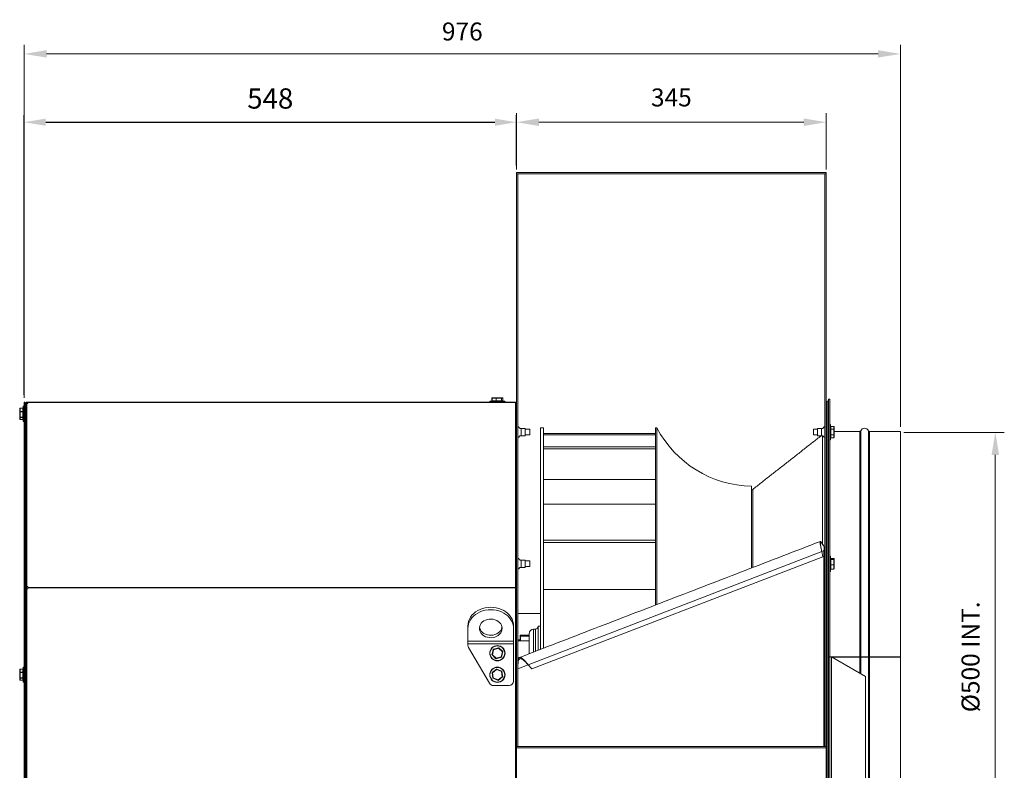
# Model space of a CAD drawing. Units: millimetres. Extents: x -911 to 1995, y 778 to 2259.
# Drawn here: x 898 to 1995, y 1422 to 2259 of the extents above; entities that cross this region are included whole.
import ezdxf

# ---------------------------------------------------------------- set-up
doc = ezdxf.new("R2010")
doc.units = ezdxf.units.MM
doc.header["$PDSIZE"] = -1
doc.dimstyles.new('DIN', dxfattribs={"dimtxt": 2.5, "dimasz": 2.5, "dimexe": 1.25, "dimexo": 0.625, "dimtad": 1, "dimtih": 1, "dimdec": 4, "dimdsep": 46, "dimlunit": 6, "dimtxsty": 'Standard', "dimcen": 2.5, "dimadec": 0, "dimazin": 0, "dimtfac": 1, "dimtdec": 4, "dimtmove": 0, "dimatfit": 3, "dimfxl": 0, "dimtvp": 1, "dimtolj": 1, "dimtzin": 0, "dimarcsym": 0})
doc.dimstyles.new('ISO-25', dxfattribs={"dimtxt": 2.5, "dimasz": 2.5, "dimexe": 1.25, "dimexo": 0.625, "dimtad": 1, "dimtxsty": 'Standard', "dimcen": 2.5, "dimadec": 0, "dimazin": 0, "dimtfac": 1, "dimtmove": 0, "dimatfit": 3, "dimfxl": 0, "dimarcsym": 0})

# ---------------------------------------------------------------- blocks, each defined once
blk = doc.blocks.new('*D17')
at = {"color": 7, "linetype": 'ByBlock', "lineweight": 0}
for p, q in [((1883.1, 1798.9), (1994.9, 1798.9)), ((1984.9, 1323.9), (1984.9, 1773.9)), ((1883.1, 1298.9), (1994.9, 1298.9))]:
    blk.add_line(p, q, dxfattribs=at)
at = {"color": 7, "linetype": 'ByBlock'}
for points in [[(1984.9, 1798.9), (1989.1, 1773.9), (1980.7, 1773.9)], [(1984.9, 1298.9), (1989.1, 1323.9), (1980.7, 1323.9)]]:
    blk.add_solid(points, dxfattribs=at)
at = {"layer": 'DEFPOINTS', "color": 7, "linetype": 'ByBlock'}
for p in [(1878.1, 1798.9), (1878.1, 1298.9)]:
    blk.add_point(p, dxfattribs=at)
at = {"color": 7, "linetype": 'ByBlock', "insert": (1959.9, 1548.9), "char_height": 20, "attachment_point": 5, "rotation": 90}
blk.add_mtext('Ø500 INT.', dxfattribs=at)
blk = doc.blocks.new('*D18')
at = {"color": 7, "linetype": 'ByBlock', "lineweight": 0}
for p, q in [((1451.6, 2091.9), (1451.6, 2154.6)), ((1796.6, 2091.9), (1796.6, 2154.6)), ((1476.6, 2144.6), (1771.6, 2144.6))]:
    blk.add_line(p, q, dxfattribs=at)
at = {"color": 7, "linetype": 'ByBlock'}
for points in [[(1451.6, 2144.6), (1476.6, 2140.4), (1476.6, 2148.8)], [(1796.6, 2144.6), (1771.6, 2140.4), (1771.6, 2148.8)]]:
    blk.add_solid(points, dxfattribs=at)
at = {"layer": 'DEFPOINTS', "color": 7, "linetype": 'ByBlock'}
for p in [(1451.6, 2086.9), (1796.6, 2086.9)]:
    blk.add_point(p, dxfattribs=at)
at = {"color": 7, "linetype": 'ByBlock', "insert": (1624.1, 2169.6), "char_height": 20, "attachment_point": 5}
blk.add_mtext('345', dxfattribs=at)
blk = doc.blocks.new('*D19')
at = {"color": 7, "lineweight": 0}
for p, q in [((903.3, 1837.6), (903.3, 2230.7)), ((1879.3, 1805.1), (1879.3, 2230.7)), ((1854.3, 2220.7), (928.3, 2220.7))]:
    blk.add_line(p, q, dxfattribs=at)
at = {"color": 7}
for points in [[(928.3, 2224.9), (928.3, 2216.6), (903.3, 2220.7)], [(1854.3, 2224.9), (1854.3, 2216.6), (1879.3, 2220.7)]]:
    blk.add_solid(points, dxfattribs=at)
at = {"layer": 'DEFPOINTS', "color": 0}
for p in [(903.3, 2220.7), (903.3, 1832.6), (1879.3, 1800.1)]:
    blk.add_point(p, dxfattribs=at)
at = {"color": 7, "insert": (1391.3, 2245.7), "char_height": 20, "attachment_point": 5}
blk.add_mtext('\\A1;976', dxfattribs=at)
blk = doc.blocks.new('*D30')
at = {"color": 0, "lineweight": -2}
for p, q in [((903.3, 1840.7), (903.3, 2152.6)), ((1451.6, 2096.4), (1451.6, 2152.6)), ((927.3, 2144.6), (1427.6, 2144.6))]:
    blk.add_line(p, q, dxfattribs=at)
at = {"color": 0}
for points in [[(927.3, 2148.6), (927.3, 2140.6), (903.3, 2144.6)], [(1427.6, 2148.6), (1427.6, 2140.6), (1451.6, 2144.6)]]:
    blk.add_solid(points, dxfattribs=at)
at = {"layer": 'DEFPOINTS', "color": 0}
for p in [(1451.6, 2144.6), (1451.6, 2088.4), (903.3, 1832.7)]:
    blk.add_point(p, dxfattribs=at)
at = {"color": 0, "insert": (1177.4, 2168.1), "char_height": 22.58, "attachment_point": 5}
blk.add_mtext('548', dxfattribs=at)

msp = doc.modelspace()

# ---------------------------------------------------------------- linework, layer by layer
at = {"color": 7, "linetype": 'Continuous', "lineweight": 15}
for p, q in [((1451.57, 2088.42), (1796.57, 2088.42)), ((1451.57, 2086.92), (1451.57, 2088.42)), ((1451.57, 1448.92), (1451.57, 2086.92)), ((1451.57, 2086.92), (1453.07, 2086.92)), ((1451.57, 2086.92), (1796.57, 2086.92)), ((1453.07, 1448.92), (1453.07, 2086.92)), ((1795.07, 1448.92), (1795.07, 2086.92)), ((1795.07, 2086.92), (1796.57, 2086.92)), ((1796.57, 2086.92), (1796.57, 2088.42)), ((1796.57, 1448.92), (1796.57, 2086.92)), ((904.17, 1832.73), (903.27, 1832.73)), ((903.27, 1832.73), (903.27, 1626.09)), ((904.17, 1832.73), (904.17, 1626.09)), ((905.37, 1831.82), (906.27, 1831.82)), ((905.37, 1831.82), (905.37, 1830.81)), ((906.27, 1831.82), (906.27, 1830.93)), ((906.28, 1832.73), (906.28, 1831.83)), ((907.82, 1832.73), (906.28, 1832.73)), ((907.73, 1831.83), (906.28, 1831.83)), ((907.82, 1832.73), (1450.37, 1832.73)), ((907.82, 1832.28), (1450.37, 1832.28)), ((1438.87, 1833.38), (1421.87, 1833.38)), ((1422.12, 1833.63), (1438.62, 1833.63)), ((1424.41, 1837.13), (1424.34, 1837.13)), ((1424.34, 1834.13), (1424.41, 1834.13)), ((1428.95, 1837.13), (1424.41, 1837.13)), ((1424.41, 1837.13), (1424.41, 1834.13)), ((1424.41, 1834.13), (1428.95, 1834.13)), ((1424.87, 1837.63), (1429.15, 1837.63)), ((1428.95, 1834.13), (1428.95, 1837.13)), ((1429.14, 1837.13), (1428.95, 1837.13)), ((1428.95, 1834.13), (1429.14, 1834.13)), ((1429.14, 1837.13), (1429.14, 1834.13)), ((1434.97, 1837.13), (1429.14, 1837.13)), ((1429.14, 1834.13), (1434.97, 1834.13)), ((1429.15, 1837.63), (1434.65, 1837.63)), ((1434.65, 1837.63), (1435.86, 1837.63)), ((1434.97, 1834.13), (1434.97, 1837.13)), ((1435.1, 1837.13), (1434.97, 1837.13)), ((1434.97, 1834.13), (1435.1, 1834.13)), ((1435.1, 1837.13), (1435.1, 1834.13)), ((1436.39, 1837.13), (1435.1, 1837.13)), ((1435.1, 1834.13), (1436.39, 1834.13)), ((1436.39, 1834.13), (1436.39, 1837.13)), ((1436.39, 1837.13), (1436.39, 1837.13)), ((1436.39, 1834.13), (1436.39, 1834.13)), ((1450.37, 1832.73), (1450.37, 1832.28)), ((1450.37, 1832.28), (1450.37, 1626.3)), ((1797.77, 1833.92), (1797.77, 1263.92)), ((1799.27, 1836.12), (1799.27, 1548.92)), ((1800.47, 1836.12), (1800.47, 1548.92)), ((898.37, 1821.87), (898.37, 1825.45)), ((898.37, 1816.15), (898.37, 1821.87)), ((898.87, 1825.95), (898.87, 1825.99)), ((898.87, 1825.95), (898.87, 1822.15)), ((901.87, 1825.95), (898.87, 1825.95)), ((898.87, 1822.15), (898.87, 1821.97)), ((898.87, 1822.15), (901.87, 1822.15)), ((898.87, 1821.97), (898.87, 1815.91)), ((901.87, 1821.97), (898.87, 1821.97)), ((901.87, 1825.95), (901.87, 1825.99)), ((901.87, 1822.15), (901.87, 1825.95)), ((901.87, 1821.97), (901.87, 1822.15)), ((901.87, 1815.91), (901.87, 1821.97)), ((902.37, 1811.48), (902.37, 1827.98)), ((902.62, 1828.23), (902.62, 1811.23)), ((904.17, 1826.73), (905.37, 1826.73)), ((905.65, 1830.81), (905.37, 1830.81)), ((905.37, 1830.81), (905.37, 1830.49)), ((905.37, 1830.49), (905.37, 1627.19)), ((905.37, 1830.31), (905.37, 1830.28)), ((906.27, 1830.31), (906.27, 1830.28)), ((906.28, 1830.94), (906.28, 1627.64)), ((1450.37, 1805.7), (1450.37, 1826.27)), ((898.37, 1814.02), (898.37, 1816.15)), ((898.87, 1815.91), (901.87, 1815.91)), ((898.87, 1815.91), (898.87, 1815.75)), ((901.87, 1815.75), (898.87, 1815.75)), ((898.87, 1815.75), (898.87, 1813.49)), ((898.87, 1813.49), (901.87, 1813.49)), ((898.87, 1813.49), (898.87, 1813.48)), ((901.87, 1815.75), (901.87, 1815.91)), ((901.87, 1813.49), (901.87, 1815.75)), ((901.87, 1813.48), (901.87, 1813.49)), ((1450.37, 1805.7), (1450.37, 1804.89)), ((1450.37, 1804.89), (1450.37, 1804.62)), ((1450.37, 1656.36), (1450.37, 1804.62)), ((1456.72, 1803.35), (1456.72, 1802.79)), ((1456.72, 1802.79), (1456.72, 1795.24)), ((1461.37, 1803.35), (1461.37, 1802.79)), ((1461.37, 1802.79), (1461.37, 1795.24)), ((1466.62, 1802.47), (1466.62, 1797.73)), ((1478.31, 1803.91), (1478.31, 1796.19)), ((1481.71, 1803.91), (1481.71, 1783.03)), ((1606.31, 1803.91), (1606.31, 1796.19)), ((1608.06, 1803.91), (1608.06, 1796.19)), ((1782.32, 1797.8), (1782.32, 1802.47)), ((1786.77, 1799.45), (1786.77, 1803.35)), ((1786.77, 1795.24), (1786.77, 1799.45)), ((1791.42, 1799.45), (1791.42, 1803.35)), ((1791.42, 1795.24), (1791.42, 1799.45)), ((1801.12, 1793.03), (1801.12, 1807.8)), ((1801.37, 1807.55), (1801.37, 1793.22)), ((1801.87, 1805.61), (1801.87, 1805.59)), ((1801.87, 1805.59), (1801.87, 1802.71)), ((1804.87, 1805.59), (1801.87, 1805.59)), ((1801.87, 1802.71), (1801.87, 1802.54)), ((1801.87, 1802.71), (1804.87, 1802.71)), ((1801.87, 1802.54), (1801.87, 1796.43)), ((1804.87, 1802.54), (1801.87, 1802.54)), ((1804.87, 1805.59), (1804.87, 1805.61)), ((1804.87, 1802.71), (1804.87, 1805.59)), ((1804.87, 1802.54), (1804.87, 1802.71)), ((1804.87, 1796.43), (1804.87, 1802.54)), ((1805.37, 1805.07), (1805.37, 1802.35)), ((1805.37, 1802.35), (1805.37, 1796.58)), ((1833.88, 1800.12), (1833.88, 1548.92)), ((1834.98, 1548.92), (1834.98, 1800.84)), ((1843.56, 1548.92), (1843.56, 1800.84)), ((1844.66, 1800.12), (1844.66, 1548.92)), ((1879.27, 1800.12), (1879.27, 1548.92)), ((1466.62, 1797.73), (1466.62, 1796.12)), ((1478.31, 1796.19), (1478.31, 1557.21)), ((1606.07, 1797.72), (1481.71, 1797.72)), ((1606.31, 1796.13), (1481.71, 1796.13)), ((1606.31, 1796.19), (1606.31, 1606.59)), ((1608.06, 1796.19), (1608.06, 1607.27)), ((1782.32, 1796.12), (1782.32, 1797.8)), ((1792.32, 1795.32), (1792.32, 1675.03)), ((1800.77, 1790.8), (1800.77, 1661.13)), ((1801.12, 1790.8), (1801.12, 1793.03)), ((1801.37, 1793.22), (1801.37, 1791.05)), ((1801.87, 1796.43), (1804.87, 1796.43)), ((1801.87, 1796.43), (1801.87, 1796.25)), ((1804.87, 1796.25), (1801.87, 1796.25)), ((1801.87, 1796.25), (1801.87, 1793.01)), ((1801.87, 1793.01), (1804.87, 1793.01)), ((1801.87, 1793.01), (1801.87, 1792.98)), ((1804.87, 1796.25), (1804.87, 1796.43)), ((1804.87, 1793.01), (1804.87, 1796.25)), ((1804.87, 1792.98), (1804.87, 1793.01)), ((1805.37, 1796.58), (1805.37, 1793.53)), ((1481.71, 1783.03), (1481.71, 1678.91)), ((1606.07, 1783.03), (1481.71, 1783.03)), ((1606.31, 1780.54), (1481.71, 1780.54)), ((1606.31, 1746.43), (1481.71, 1746.43)), ((1713.31, 1738.9), (1713.31, 1733.16)), ((1713.31, 1733.16), (1713.31, 1647.88)), ((1714.75, 1735.5), (1714.75, 1648.43)), ((1606.31, 1718.85), (1481.71, 1718.85)), ((1481.71, 1678.91), (1481.71, 1558.52)), ((1606.07, 1678.91), (1481.71, 1678.91)), ((1606.31, 1676.46), (1481.71, 1676.46)), ((1794.07, 1667.22), (1791.65, 1666.28)), ((1794.07, 1448.92), (1794.07, 1667.22)), ((1450.37, 1656.36), (1450.37, 1653.76)), ((1456.72, 1656.68), (1456.72, 1654.76)), ((1461.37, 1656.68), (1461.37, 1654.76)), ((1791.65, 1666.29), (1464.68, 1540.15)), ((1466.62, 1655.81), (1466.62, 1650.45)), ((1792.9, 1660.49), (1468.9, 1535.49)), ((1792.9, 1660.49), (1468.9, 1535.49)), ((1791.65, 1666.29), (1792.9, 1660.49)), ((1791.65, 1666.29), (1792.9, 1660.49)), ((1792.9, 1660.49), (1792.9, 1660.49)), ((1801.12, 1652.44), (1801.12, 1661.13)), ((1801.37, 1660.88), (1801.37, 1652.44)), ((1801.87, 1658.64), (1801.87, 1657.4)), ((1804.87, 1658.64), (1801.87, 1658.64)), ((1801.87, 1658.64), (1801.87, 1658.64)), ((1801.87, 1657.4), (1801.87, 1657.27)), ((1801.87, 1657.4), (1804.87, 1657.4)), ((1801.87, 1657.27), (1801.87, 1651.46)), ((1804.87, 1657.27), (1801.87, 1657.27)), ((1804.87, 1657.4), (1804.87, 1658.64)), ((1804.87, 1658.64), (1804.87, 1658.64)), ((1804.87, 1657.27), (1804.87, 1657.4)), ((1804.87, 1651.46), (1804.87, 1657.27)), ((1805.37, 1658.11), (1805.37, 1656.95)), ((1805.37, 1656.95), (1805.37, 1651.47)), ((1450.37, 1548.92), (1450.37, 1653.76)), ((1456.72, 1654.76), (1456.72, 1648.58)), ((1461.37, 1654.76), (1461.37, 1648.58)), ((1466.62, 1650.45), (1466.62, 1649.46)), ((1801.12, 1644.13), (1801.12, 1652.44)), ((1801.37, 1652.44), (1801.37, 1644.38)), ((1801.87, 1651.46), (1804.87, 1651.46)), ((1801.87, 1651.46), (1801.87, 1651.27)), ((1804.87, 1651.27), (1801.87, 1651.27)), ((1801.87, 1651.27), (1801.87, 1646.69)), ((1801.87, 1646.69), (1804.87, 1646.69)), ((1801.87, 1646.69), (1801.87, 1646.62)), ((1804.87, 1651.27), (1804.87, 1651.46)), ((1804.87, 1646.69), (1804.87, 1651.27)), ((1804.87, 1646.62), (1804.87, 1646.69)), ((1805.37, 1651.47), (1805.37, 1647.15)), ((1800.77, 1644.13), (1800.77, 1548.92)), ((904.17, 1626.09), (903.27, 1626.09)), ((903.27, 1626.09), (903.27, 951.92)), ((904.17, 1626.09), (904.17, 951.92)), ((904.17, 1624.49), (905.37, 1624.49)), ((905.37, 1627.19), (906.27, 1627.19)), ((905.37, 1627.19), (905.37, 1625.95)), ((906.27, 1625.95), (905.37, 1625.95)), ((905.37, 1625.95), (905.37, 1624.99)), ((906.27, 1624.99), (905.37, 1624.99)), ((905.37, 1624.99), (905.37, 1624.3)), ((905.37, 1624.3), (905.37, 951.93)), ((906.27, 1627.19), (906.27, 1625.95)), ((906.27, 1625.95), (906.27, 1624.99)), ((906.27, 1624.99), (906.27, 1624.3)), ((906.28, 1627.64), (906.28, 1627.19)), ((906.28, 1624.3), (906.28, 990.64)), ((907.82, 1626.3), (1450.37, 1626.3)), ((907.82, 1625.85), (1450.37, 1625.85)), ((1450.37, 1626.3), (1450.37, 1625.85)), ((1450.37, 1625.85), (1450.37, 990.64)), ((1606.31, 1623.86), (1481.71, 1623.86)), ((906.27, 1618.88), (906.27, 1533.03)), ((1453.07, 1597.24), (1478.31, 1597.24)), ((1397.57, 1580.61), (1397.57, 1583.35)), ((1397.57, 1580.61), (1397.57, 1566.2)), ((1448.37, 1580.61), (1448.37, 1583.35)), ((1448.37, 1566.2), (1448.37, 1580.61)), ((1470.71, 1554.28), (1470.71, 1579.71)), ((1472.71, 1555.05), (1472.71, 1579.71)), ((1475.71, 1556.21), (1475.71, 1583.21)), ((1455.71, 1572.56), (1456.21, 1573.12)), ((1455.71, 1571.56), (1455.71, 1572.56)), ((1456.21, 1572), (1455.71, 1571.56)), ((1455.71, 1566.66), (1455.71, 1571.56)), ((1456.21, 1573.12), (1456.21, 1572)), ((1465.71, 1573.12), (1456.21, 1573.12)), ((1456.21, 1572), (1456.21, 1566.66)), ((1465.71, 1572), (1456.21, 1572)), ((1465.71, 1552.35), (1465.71, 1574.71)), ((1448.37, 1566.2), (1397.57, 1566.2)), ((1397.57, 1566.2), (1397.57, 1563.47)), ((1448.37, 1563.47), (1397.57, 1563.47)), ((1397.57, 1563.47), (1397.57, 1561.83)), ((1398.25, 1559.31), (1421.52, 1519.41)), ((1424.31, 1551.22), (1425.73, 1557.17)), ((1425.87, 1557.32), (1431.73, 1559.07)), ((1431.71, 1558.54), (1426.17, 1556.89)), ((1435.9, 1554.58), (1431.71, 1558.54)), ((1431.92, 1559.02), (1436.37, 1554.82)), ((1448.37, 1563.47), (1448.37, 1566.2)), ((1448.37, 1521.92), (1448.37, 1563.47)), ((1450.37, 1567.79), (1450.37, 1567.79)), ((1450.37, 1566.66), (1450.37, 1566.66)), ((1453.07, 1567.79), (1455.71, 1567.79)), ((1453.07, 1566.66), (1465.71, 1566.66)), ((1428.81, 1546.83), (1424.37, 1551.03)), ((1426.17, 1556.89), (1424.84, 1551.27)), ((1424.84, 1551.27), (1429.03, 1547.31)), ((1434.87, 1548.53), (1429.01, 1546.78)), ((1429.03, 1547.31), (1434.56, 1548.96)), ((1434.56, 1548.96), (1435.9, 1554.58)), ((1436.43, 1554.63), (1435.01, 1548.67)), ((1450.37, 1444.09), (1450.37, 1548.92)), ((1799.27, 1548.92), (1800.47, 1548.92)), ((1799.27, 1548.67), (1800.47, 1548.67)), ((1799.27, 1548.67), (1799.27, 1261.72)), ((1800.47, 990.64), (1800.47, 1548.92)), ((1800.47, 1548.92), (1801.03, 1548.92)), ((1802.38, 1548.92), (1840.47, 1526.93)), ((1802.38, 990.64), (1802.38, 1548.92)), ((1802.55, 1548.92), (1833.88, 1548.92)), ((1802.75, 1548.71), (1833.88, 1548.71)), ((1802.75, 1548.71), (1833.88, 1548.71)), ((1833.88, 1548.92), (1834.98, 1548.92)), ((1833.88, 1548.71), (1833.88, 1530.73)), ((1834.98, 1548.92), (1843.56, 1548.92)), ((1834.98, 1548.7), (1834.98, 1530.1)), ((1843.56, 1548.92), (1844.66, 1548.92)), ((1843.56, 1548.7), (1843.56, 1297.01)), ((1844.66, 1548.92), (1879.27, 1548.92)), ((1844.66, 1548.71), (1879.27, 1548.71)), ((1844.66, 1548.71), (1879.27, 1548.71)), ((1844.66, 1548.71), (1844.66, 1297.72)), ((1879.27, 1548.71), (1879.27, 1548.71)), ((1879.27, 1548.71), (1879.27, 1297.72)), ((898.87, 1535.31), (898.87, 1535.28)), ((898.87, 1535.28), (898.87, 1531.71)), ((901.87, 1535.28), (898.87, 1535.28)), ((901.87, 1535.28), (901.87, 1535.31)), ((901.87, 1531.71), (901.87, 1535.28)), ((902.37, 1522.67), (902.37, 1537.28)), ((902.62, 1537.53), (902.62, 1522.47)), ((1429.57, 1535.17), (1435.25, 1532.89)), ((1464.69, 1540.14), (1453.07, 1535.66)), ((1468.9, 1535.49), (1464.68, 1540.15)), ((1468.9, 1535.49), (1464.68, 1540.15)), ((1468.9, 1535.49), (1468.9, 1535.49)), ((898.37, 1531.4), (898.37, 1534.77)), ((898.37, 1525.66), (898.37, 1531.4)), ((898.37, 1523.28), (898.37, 1525.66)), ((898.87, 1531.71), (901.87, 1531.71)), ((898.87, 1531.71), (898.87, 1531.53)), ((901.87, 1531.53), (898.87, 1531.53)), ((898.87, 1531.53), (898.87, 1525.44)), ((898.87, 1525.44), (901.87, 1525.44)), ((898.87, 1525.44), (898.87, 1525.27)), ((901.87, 1525.27), (898.87, 1525.27)), ((898.87, 1525.27), (898.87, 1522.75)), ((901.87, 1531.53), (901.87, 1531.71)), ((901.87, 1525.44), (901.87, 1531.53)), ((901.87, 1525.27), (901.87, 1525.44)), ((901.87, 1522.75), (901.87, 1525.27)), ((906.27, 1525.03), (906.27, 1033.03)), ((1425.36, 1525.11), (1424.49, 1531.17)), ((1424.57, 1531.36), (1429.38, 1535.14)), ((1429.55, 1534.64), (1425.01, 1531.07)), ((1425.01, 1531.07), (1425.83, 1525.36)), ((1431.16, 1522.68), (1425.48, 1524.96)), ((1425.83, 1525.36), (1431.19, 1523.21)), ((1434.91, 1532.49), (1429.55, 1534.64)), ((1431.19, 1523.21), (1435.73, 1526.78)), ((1436.17, 1526.49), (1431.36, 1522.71)), ((1435.73, 1526.78), (1434.91, 1532.49)), ((1435.38, 1532.74), (1436.25, 1526.68)), ((1840.47, 1526.93), (1840.47, 990.64)), ((898.87, 1522.75), (901.87, 1522.75)), ((898.87, 1522.75), (898.87, 1522.74)), ((901.87, 1522.74), (901.87, 1522.75)), ((902.37, 1520.78), (902.37, 1522.67)), ((902.62, 1522.47), (902.62, 1520.53)), ((1425.84, 1516.92), (1443.37, 1516.92)), ((1451.57, 1448.92), (1453.07, 1448.92)), ((1451.57, 1448.92), (1796.57, 1448.92)), ((1451.57, 1447.42), (1451.57, 1448.92)), ((1451.57, 1447.42), (1796.57, 1447.42)), ((1451.57, 1179.48), (1451.57, 1447.42)), ((1795.07, 1448.92), (1796.57, 1448.92)), ((1796.57, 1447.42), (1796.57, 1448.92)), ((1796.57, 1179.48), (1796.57, 1447.42)), ((1802.37, 1453.72), (1802.37, 1444.36)), ((1450.37, 1444.09), (1450.37, 1441.49)), ((1450.37, 1293.23), (1450.37, 1441.49)), ((1802.37, 1444.36), (1802.37, 1436.72))]:
    msp.add_line(p, q, dxfattribs=at)
at = {"color": 7, "linetype": 'Continuous', "lineweight": 15, "flags": 128}
for points in [[(1714.75, 1735.5), (1714.03, 1735.03), (1713.31, 1734.63)], [(1448.37, 1583.35), (1448.18, 1585.85), (1447.63, 1588.32), (1446.72, 1590.72), (1445.46, 1593.01), (1443.87, 1595.16), (1441.98, 1597.14), (1439.81, 1598.92), (1437.4, 1600.47), (1434.77, 1601.77), (1431.98, 1602.8), (1429.05, 1603.55), (1426.03, 1604), (1422.97, 1604.15), (1419.91, 1604), (1416.89, 1603.55), (1413.96, 1602.8), (1411.17, 1601.77), (1408.54, 1600.47), (1406.13, 1598.92), (1403.96, 1597.14), (1402.07, 1595.16), (1400.48, 1593.01), (1399.22, 1590.72), (1398.31, 1588.32), (1397.75, 1585.85), (1397.57, 1583.35)], [(1448.37, 1580.61), (1448.18, 1583.12), (1447.63, 1585.59), (1446.72, 1587.99), (1445.46, 1590.28), (1443.87, 1592.43), (1441.98, 1594.41), (1439.81, 1596.19), (1437.4, 1597.74), (1434.77, 1599.04), (1431.98, 1600.07), (1429.05, 1600.82), (1426.03, 1601.27), (1422.97, 1601.42), (1419.91, 1601.27), (1416.89, 1600.82), (1413.96, 1600.07), (1411.17, 1599.04), (1408.54, 1597.74), (1406.13, 1596.19), (1403.96, 1594.41), (1402.07, 1592.43), (1400.48, 1590.28), (1399.22, 1587.99), (1398.31, 1585.59), (1397.75, 1583.12), (1397.57, 1580.61)], [(1435.67, 1580.61), (1435.49, 1582.37), (1434.94, 1584.08), (1434.06, 1585.69), (1432.85, 1587.15), (1431.36, 1588.42), (1429.63, 1589.47), (1427.7, 1590.27), (1425.64, 1590.78), (1423.51, 1591.01), (1421.36, 1590.93), (1419.25, 1590.56), (1417.25, 1589.9), (1415.42, 1588.98), (1413.8, 1587.81), (1412.45, 1586.44), (1411.4, 1584.9), (1410.68, 1583.24), (1410.32, 1581.5), (1410.32, 1579.73), (1410.68, 1577.99), (1411.4, 1576.33), (1412.45, 1574.79), (1413.8, 1573.42), (1415.42, 1572.25), (1417.25, 1571.33), (1419.25, 1570.67), (1421.36, 1570.3), (1423.51, 1570.22), (1425.64, 1570.45), (1427.7, 1570.96), (1429.63, 1571.76), (1431.36, 1572.81), (1432.85, 1574.08), (1434.06, 1575.54), (1434.94, 1577.15), (1435.49, 1578.86), (1435.67, 1580.61)], [(1410.38, 1581.98), (1410.68, 1580.72), (1411.4, 1579.06), (1412.45, 1577.52), (1413.8, 1576.15), (1415.42, 1574.98), (1417.25, 1574.06), (1419.25, 1573.4), (1421.36, 1573.03), (1423.51, 1572.95), (1425.64, 1573.18), (1427.7, 1573.69), (1429.63, 1574.49), (1431.36, 1575.54), (1432.85, 1576.81), (1434.06, 1578.27), (1434.94, 1579.88), (1435.49, 1581.59), (1435.56, 1581.98)], [(1425.73, 1557.17), (1425.73, 1557.17), (1425.75, 1557.16), (1425.79, 1557.14), (1425.83, 1557.11), (1425.89, 1557.07), (1425.95, 1557.03), (1426.02, 1556.99), (1426.1, 1556.94), (1426.17, 1556.89)], [(1425.87, 1557.32), (1425.87, 1557.31), (1425.88, 1557.29), (1425.91, 1557.26), (1425.94, 1557.22), (1425.98, 1557.17), (1426.02, 1557.11), (1426.07, 1557.04), (1426.12, 1556.96), (1426.17, 1556.89)], [(1431.73, 1559.07), (1431.73, 1559.06), (1431.73, 1559.04), (1431.73, 1559), (1431.72, 1558.95), (1431.72, 1558.88), (1431.72, 1558.8), (1431.71, 1558.72), (1431.71, 1558.63), (1431.71, 1558.54)], [(1431.71, 1558.54), (1431.75, 1558.63), (1431.79, 1558.73), (1431.83, 1558.81), (1431.86, 1558.88), (1431.89, 1558.94), (1431.91, 1558.99), (1431.92, 1559.01), (1431.92, 1559.02)], [(1424.31, 1551.22), (1424.32, 1551.22), (1424.35, 1551.23), (1424.4, 1551.23), (1424.47, 1551.24), (1424.55, 1551.25), (1424.64, 1551.25), (1424.73, 1551.26), (1424.84, 1551.27)], [(1424.37, 1551.03), (1424.38, 1551.03), (1424.4, 1551.05), (1424.45, 1551.07), (1424.51, 1551.1), (1424.58, 1551.14), (1424.66, 1551.18), (1424.75, 1551.23), (1424.84, 1551.27)], [(1428.81, 1546.83), (1428.82, 1546.84), (1428.83, 1546.86), (1428.85, 1546.91), (1428.88, 1546.97), (1428.91, 1547.04), (1428.95, 1547.12), (1428.99, 1547.21), (1429.03, 1547.31)], [(1429.03, 1547.31), (1429.03, 1547.21), (1429.02, 1547.11), (1429.02, 1547.02), (1429.02, 1546.94), (1429.01, 1546.87), (1429.01, 1546.82), (1429.01, 1546.79), (1429.01, 1546.78)], [(1434.56, 1548.96), (1434.62, 1548.88), (1434.68, 1548.79), (1434.74, 1548.72), (1434.78, 1548.66), (1434.82, 1548.6), (1434.85, 1548.56), (1434.87, 1548.54), (1434.87, 1548.53)], [(1434.56, 1548.96), (1434.64, 1548.91), (1434.72, 1548.86), (1434.79, 1548.82), (1434.85, 1548.78), (1434.91, 1548.74), (1434.95, 1548.71), (1434.98, 1548.69), (1435, 1548.68), (1435.01, 1548.67)], [(1435.9, 1554.58), (1435.98, 1554.62), (1436.06, 1554.66), (1436.14, 1554.7), (1436.2, 1554.73), (1436.26, 1554.76), (1436.31, 1554.79), (1436.34, 1554.8), (1436.36, 1554.82), (1436.37, 1554.82)], [(1435.9, 1554.58), (1435.99, 1554.58), (1436.08, 1554.59), (1436.16, 1554.6), (1436.24, 1554.61), (1436.3, 1554.62), (1436.36, 1554.62), (1436.4, 1554.62), (1436.42, 1554.63), (1436.43, 1554.63)], [(1833.88, 1548.71), (1834.05, 1548.71), (1834.22, 1548.71), (1834.38, 1548.71), (1834.53, 1548.71), (1834.67, 1548.71), (1834.79, 1548.71), (1834.89, 1548.71), (1834.98, 1548.7)], [(1833.88, 1548.71), (1834.22, 1548.71), (1834.56, 1548.71), (1834.88, 1548.71), (1835.19, 1548.71), (1835.46, 1548.71), (1835.71, 1548.71), (1835.91, 1548.71), (1836.07, 1548.71)], [(1834.98, 1548.7), (1835.7, 1548.7), (1836.71, 1548.7), (1837.94, 1548.7), (1839.27, 1548.7), (1840.6, 1548.7), (1841.83, 1548.7), (1842.84, 1548.7), (1843.56, 1548.7)], [(1836.07, 1548.71), (1836.61, 1548.7), (1837.36, 1548.7), (1838.28, 1548.7), (1839.27, 1548.7), (1840.26, 1548.7), (1841.18, 1548.7), (1841.93, 1548.7), (1842.47, 1548.71)], [(1842.47, 1548.71), (1842.63, 1548.71), (1842.83, 1548.71), (1843.08, 1548.71), (1843.35, 1548.71), (1843.65, 1548.71), (1843.98, 1548.71), (1844.32, 1548.71), (1844.66, 1548.71)], [(1843.56, 1548.7), (1843.64, 1548.71), (1843.75, 1548.71), (1843.87, 1548.71), (1844.01, 1548.71), (1844.16, 1548.71), (1844.32, 1548.71), (1844.49, 1548.71), (1844.66, 1548.71)], [(1429.55, 1534.64), (1429.55, 1534.73), (1429.56, 1534.82), (1429.56, 1534.9), (1429.56, 1534.98), (1429.57, 1535.04), (1429.57, 1535.1), (1429.57, 1535.14), (1429.57, 1535.16), (1429.57, 1535.17)], [(1424.49, 1531.17), (1424.5, 1531.17), (1424.52, 1531.17), (1424.56, 1531.16), (1424.61, 1531.15), (1424.68, 1531.14), (1424.75, 1531.12), (1424.83, 1531.11), (1424.92, 1531.09), (1425.01, 1531.07)], [(1425.01, 1531.07), (1424.92, 1531.13), (1424.84, 1531.18), (1424.76, 1531.23), (1424.7, 1531.27), (1424.64, 1531.31), (1424.6, 1531.34), (1424.57, 1531.35), (1424.57, 1531.36)], [(1425.36, 1525.11), (1425.37, 1525.12), (1425.39, 1525.13), (1425.42, 1525.15), (1425.47, 1525.17), (1425.53, 1525.2), (1425.6, 1525.24), (1425.67, 1525.27), (1425.75, 1525.31), (1425.83, 1525.36)], [(1425.48, 1524.96), (1425.49, 1524.96), (1425.51, 1524.98), (1425.53, 1525.01), (1425.57, 1525.05), (1425.61, 1525.1), (1425.66, 1525.16), (1425.71, 1525.22), (1425.77, 1525.29), (1425.83, 1525.36)], [(1429.55, 1534.64), (1429.52, 1534.73), (1429.49, 1534.81), (1429.46, 1534.89), (1429.44, 1534.96), (1429.42, 1535.02), (1429.4, 1535.07), (1429.39, 1535.11), (1429.38, 1535.13), (1429.38, 1535.14)], [(1434.91, 1532.49), (1434.97, 1532.56), (1435.03, 1532.63), (1435.08, 1532.69), (1435.13, 1532.75), (1435.17, 1532.8), (1435.21, 1532.84), (1435.23, 1532.87), (1435.25, 1532.89), (1435.25, 1532.89)], [(1434.91, 1532.49), (1435, 1532.54), (1435.09, 1532.59), (1435.17, 1532.63), (1435.24, 1532.66), (1435.3, 1532.69), (1435.34, 1532.72), (1435.37, 1532.73), (1435.38, 1532.74)], [(1435.73, 1526.78), (1435.83, 1526.76), (1435.93, 1526.74), (1436.02, 1526.72), (1436.1, 1526.71), (1436.16, 1526.7), (1436.21, 1526.69), (1436.24, 1526.68), (1436.25, 1526.68)], [(1436.17, 1526.49), (1436.16, 1526.5), (1436.14, 1526.51), (1436.1, 1526.54), (1436.04, 1526.58), (1435.98, 1526.62), (1435.9, 1526.67), (1435.81, 1526.72), (1435.73, 1526.78)], [(1431.16, 1522.68), (1431.17, 1522.69), (1431.17, 1522.72), (1431.17, 1522.77), (1431.17, 1522.84), (1431.18, 1522.92), (1431.18, 1523.01), (1431.19, 1523.11), (1431.19, 1523.21)], [(1431.36, 1522.71), (1431.36, 1522.72), (1431.35, 1522.75), (1431.33, 1522.79), (1431.31, 1522.86), (1431.29, 1522.93), (1431.26, 1523.02), (1431.22, 1523.11), (1431.19, 1523.21)]]:
    msp.add_lwpolyline(points, dxfattribs=at)
at = {"color": 7, "linetype": 'Continuous', "lineweight": 15}
for centre, radius in [((1430.37, 1552.92), 8.5), ((1430.37, 1552.92), 8.25), ((1430.37, 1528.92), 8.5), ((1430.37, 1528.92), 8.25)]:
    msp.add_circle(centre, radius, dxfattribs=at)
for centre, radius, start, end in [((906.37, 1832.4), 1.46, 266.49175, 355.39932), ((1422.12, 1833.38), 0.25, 90, 180), ((1438.62, 1833.38), 0.25, 0, 90), ((902.62, 1827.98), 0.25, 90, 180), ((902.62, 1811.48), 0.25, 180, 270), ((1716.03, 1861.03), 122.15, 207.87864, 268.72259), ((1801.12, 1807.55), 0.25, 0, 90), ((1833.88, 1801.32), 1.2, 270, 335.9973), ((1839.27, 1798.92), 4.7, 24.0027, 155.9973), ((1844.66, 1801.32), 1.2, 204.0027, 270), ((1801.12, 1791.05), 0.25, 270, 0), ((1801.12, 1660.88), 0.25, 0, 90), ((1801.12, 1644.38), 0.25, 270, 0), ((906.37, 1626.19), 1.46, 4.4853, 93.5188), ((906.37, 1625.74), 1.46, 4.4853, 93.5188), ((906.27, 1625.85), 1.55, 270.31645, 359.89452), ((1470.71, 1574.71), 5, 90, 180), ((1472.71, 1582.71), 3, 270, 0), ((1402.57, 1561.83), 5, 180, 210.25235), ((1425.92, 1557.13), 0.2, 106.61128, 166.61128), ((1431.79, 1558.88), 0.2, 46.61128, 106.61128), ((1424.51, 1551.18), 0.2, 166.61128, 226.61128), ((1428.95, 1546.97), 0.2, 226.61128, 286.61128), ((1434.82, 1548.72), 0.2, 286.61128, 346.61128), ((1436.23, 1554.67), 0.2, 346.61128, 46.61128), ((1800.27, 1177.54), 371.17, 89.96856, 90.15381), ((902.62, 1537.28), 0.25, 90, 180), ((1429.5, 1534.98), 0.2, 68.17384, 128.17384), ((1424.69, 1531.2), 0.2, 128.17384, 188.17384), ((1425.56, 1525.14), 0.2, 188.17384, 248.17384), ((1435.18, 1532.71), 0.2, 8.17384, 68.17384), ((1436.05, 1526.65), 0.2, 308.17384, 8.17384), ((902.62, 1520.78), 0.25, 180, 270), ((1425.84, 1521.92), 5, 210.25235, 270), ((1431.24, 1522.87), 0.2, 248.17384, 308.17384), ((1443.37, 1521.92), 5, 270, 0)]:
    msp.add_arc(centre, radius, start, end, dxfattribs=at)
for centre, major_axis, ratio, start_param, end_param in [((1424.87, 1837.13), (0.525, 0), 0.951883, 1.5707963, 3.1415927), ((1424.87, 1834.13), (0.525, 0), 0.951883, 3.1415927, 4.712389), ((1424.87, 1837.13), (0, 0.5), 0.9280573, 0, 1.5707963), ((1424.87, 1834.13), (0, 0.5), 0.9280573, 1.5707963, 3.1415927), ((1429.15, 1837.13), (0, 0.5), 0.4145515, 0, 1.5707963), ((1429.15, 1834.13), (0, 0.5), 0.4145515, 1.5707963, 3.1415927), ((1429.15, 1837.13), (0, 0.5), 0.0235377, 0, 1.5707963), ((1429.15, 1834.13), (0, 0.5), 0.0235377, 1.5707963, 3.1415927), ((1434.65, 1837.13), (0, 0.5), 0.6359978, 4.712389, 6.2831853), ((1434.65, 1837.13), (0, 0.5), 0.9045196, 4.712389, 6.2831853), ((1434.65, 1834.13), (0, 0.5), 0.6359978, 3.1415927, 4.712389), ((1434.65, 1834.13), (0, 0.5), 0.9045196, 3.1415927, 4.712389), ((1435.86, 1837.13), (0.525, 0), 0.951883, 0, 1.5707963), ((1435.86, 1834.13), (0.525, 0), 0.951883, 4.712389, 6.2831853), ((898.87, 1825.45), (0, 0.529), 0.9458703, 0, 1.5707963), ((898.87, 1825.45), (0.5, 0), 0.9993951, 1.5707963, 3.1415927), ((898.87, 1821.87), (0.5, 0), 0.5698762, 1.5707963, 3.1415927), ((898.87, 1821.87), (0.5, 0), 0.1981896, 1.5707963, 3.1415927), ((901.87, 1825.45), (0, 0.529), 0.9458703, 4.712389, 6.2831853), ((901.87, 1825.45), (0.5, 0), 0.9993951, 0, 1.5707963), ((901.87, 1821.87), (0.5, 0), 0.5698762, 0, 1.5707963), ((901.87, 1821.87), (0.5, 0), 0.1981896, 0, 1.5707963), ((898.87, 1816.15), (0.5, 0), 0.4873513, 3.1415927, 4.712389), ((898.87, 1816.15), (0.5, 0), 0.8012055, 3.1415927, 4.712389), ((898.87, 1814.02), (0, 0.529), 0.9458703, 1.5707963, 3.1415927), ((901.87, 1816.15), (0.5, 0), 0.4873513, 4.712389, 6.2831853), ((901.87, 1816.15), (0.5, 0), 0.8012055, 4.712389, 6.2831853), ((901.87, 1814.02), (0, 0.529), 0.9458703, 3.1415927, 4.712389), ((1801.87, 1805.07), (0, 0.523), 0.956545, 0, 1.5707963), ((1801.87, 1805.07), (0, 0.516), 0.9691516, 0, 1.5707963), ((1801.87, 1802.35), (0.5, 0), 0.7196175, 1.5707963, 3.1415927), ((1801.87, 1802.35), (0.5, 0), 0.3802071, 1.5707963, 3.1415927), ((1804.87, 1805.07), (0, 0.523), 0.956545, 4.712389, 6.2831853), ((1804.87, 1805.07), (0, 0.516), 0.9691516, 4.712389, 6.2831853), ((1804.87, 1802.35), (0.5, 0), 0.7196175, 0, 1.5707963), ((1804.87, 1802.35), (0.5, 0), 0.3802071, 0, 1.5707963), ((1801.87, 1796.58), (0.5, 0), 0.3122128, 3.1415927, 4.712389), ((1801.87, 1796.58), (0.5, 0), 0.6652221, 3.1415927, 4.712389), ((1801.87, 1793.53), (0, 0.516), 0.9691516, 1.5707963, 3.1415927), ((1801.87, 1793.53), (0, 0.523), 0.956545, 1.5707963, 3.1415927), ((1804.87, 1796.58), (0.5, 0), 0.3122128, 4.712389, 6.2831853), ((1804.87, 1796.58), (0.5, 0), 0.6652221, 4.712389, 6.2831853), ((1804.87, 1793.53), (0, 0.516), 0.9691516, 3.1415927, 4.712389), ((1804.87, 1793.53), (0, 0.523), 0.956545, 3.1415927, 4.712389), ((1801.87, 1658.11), (0, 0.525), 0.9530093, 0, 1.5707963), ((1801.87, 1656.95), (0.5, 0), 0.909618, 1.5707963, 3.1415927), ((1801.87, 1656.95), (0.5, 0), 0.6438805, 1.5707963, 3.1415927), ((1804.87, 1658.11), (0, 0.525), 0.9530093, 4.712389, 6.2831853), ((1804.87, 1656.95), (0.5, 0), 0.909618, 0, 1.5707963), ((1804.87, 1656.95), (0.5, 0), 0.6438805, 0, 1.5707963), ((1801.87, 1651.47), (0.5, 0), 0.0136421, 3.1415927, 4.712389), ((1801.87, 1651.47), (0.5, 0), 0.4054272, 3.1415927, 4.712389), ((1801.87, 1647.15), (0.5, 0), 0.92326, 3.1415927, 4.712389), ((1801.87, 1647.15), (0, 0.525), 0.9530093, 1.5707963, 3.1415927), ((1804.87, 1651.47), (0.5, 0), 0.0136421, 4.712389, 6.2831853), ((1804.87, 1651.47), (0.5, 0), 0.4054272, 4.712389, 6.2831853), ((1804.87, 1647.15), (0.5, 0), 0.92326, 4.712389, 6.2831853), ((1804.87, 1647.15), (0, 0.525), 0.9530093, 3.1415927, 4.712389), ((898.87, 1534.77), (0, 0.527), 0.9488382, 0, 1.5707963), ((898.87, 1534.77), (0, 0.507), 0.9858626, 0, 1.5707963), ((901.87, 1534.77), (0, 0.527), 0.9488382, 4.712389, 6.2831853), ((901.87, 1534.77), (0, 0.507), 0.9858626, 4.712389, 6.2831853), ((898.87, 1531.4), (0.5, 0), 0.6102597, 1.5707963, 3.1415927), ((898.87, 1531.4), (0.5, 0), 0.2457594, 1.5707963, 3.1415927), ((898.87, 1525.66), (0.5, 0), 0.4436608, 3.1415927, 4.712389), ((898.87, 1525.66), (0.5, 0), 0.7685807, 3.1415927, 4.712389), ((901.87, 1531.4), (0.5, 0), 0.6102597, 0, 1.5707963), ((901.87, 1531.4), (0.5, 0), 0.2457594, 0, 1.5707963), ((901.87, 1525.66), (0.5, 0), 0.4436608, 4.712389, 6.2831853), ((901.87, 1525.66), (0.5, 0), 0.7685807, 4.712389, 6.2831853), ((898.87, 1523.28), (0, 0.527), 0.9488382, 1.5707963, 3.1415927), ((898.87, 1523.28), (0, 0.507), 0.9858626, 1.5707963, 3.1415927), ((901.87, 1523.28), (0, 0.527), 0.9488382, 3.1415927, 4.712389), ((901.87, 1523.28), (0, 0.507), 0.9858626, 3.1415927, 4.712389)]:
    msp.add_ellipse(centre, major_axis=major_axis, ratio=ratio, start_param=start_param, end_param=end_param, dxfattribs=at)
for points, knots in [([(906.28, 1832.73), (906.16, 1832.72), (905.92, 1832.69), (905.62, 1832.48), (905.41, 1832.18), (905.38, 1831.94), (905.37, 1831.82)], [0, 0, 0, 0, 0.2499774, 0.4999752, 0.750002, 1, 1, 1, 1]), ([(906.28, 1831.83), (906.28, 1831.83), (906.27, 1831.83), (906.27, 1831.83), (906.27, 1831.83), (906.27, 1831.83), (906.27, 1831.82)], [0, 0, 0, 0, 0.2495617, 0.4975679, 0.7492926, 1, 1, 1, 1]), ([(907.82, 1832.28), (907.82, 1832.35), (907.82, 1832.48), (907.82, 1832.62), (907.82, 1832.72), (907.82, 1832.73), (907.82, 1832.73)], [0, 0, 0, 0, 0.2500004, 0.4999913, 0.750001, 1, 1, 1, 1]), ([(905.37, 1830.49), (905.38, 1830.55), (905.41, 1830.67), (905.62, 1830.82), (905.92, 1830.92), (906.16, 1830.94), (906.28, 1830.94)], [0, 0, 0, 0, 0.249996, 0.5000111, 0.750018, 1, 1, 1, 1]), ([(1456.72, 1803.35), (1456.43, 1803.34), (1455.85, 1803.33), (1454.91, 1803.85), (1454.51, 1804.59), (1454.05, 1805.03), (1453.84, 1805.09), (1453.67, 1805.08), (1453.51, 1805.01), (1453.26, 1804.73), (1453.09, 1804.19), (1453.08, 1803.73), (1453.07, 1803.51)], [0, 0, 0, 0, 0.1568782, 0.3132951, 0.560216, 0.6068266, 0.6544655, 0.6777195, 0.700254, 0.7477307, 0.8764262, 1, 1, 1, 1]), ([(1795.07, 1803.51), (1795.06, 1803.73), (1795.05, 1804.19), (1794.88, 1804.73), (1794.63, 1805.01), (1794.47, 1805.08), (1794.3, 1805.09), (1794.09, 1805.03), (1793.75, 1804.7), (1793.4, 1804.14), (1792.81, 1803.57), (1792.1, 1803.33), (1791.64, 1803.34), (1791.42, 1803.35)], [0, 0, 0, 0, 0.1235063, 0.2521308, 0.2995816, 0.322105, 0.3453476, 0.3929566, 0.4395416, 0.5974499, 0.753994, 0.8764958, 1, 1, 1, 1]), ([(1453.07, 1795.08), (1453.08, 1794.86), (1453.09, 1794.4), (1453.26, 1793.86), (1453.51, 1793.58), (1453.67, 1793.51), (1453.84, 1793.5), (1454.05, 1793.57), (1454.39, 1793.89), (1454.73, 1794.45), (1455.33, 1795.02), (1456.04, 1795.26), (1456.5, 1795.25), (1456.72, 1795.24)], [0, 0, 0, 0, 0.123506, 0.2521309, 0.2995816, 0.3221037, 0.345345, 0.3929578, 0.4395428, 0.5974484, 0.7539954, 0.8764932, 1, 1, 1, 1]), ([(1791.42, 1795.24), (1791.71, 1795.25), (1792.29, 1795.26), (1793.23, 1794.74), (1793.63, 1794), (1794.09, 1793.57), (1794.3, 1793.5), (1794.47, 1793.51), (1794.63, 1793.58), (1794.88, 1793.86), (1795.05, 1794.4), (1795.06, 1794.86), (1795.07, 1795.08)], [0, 0, 0, 0, 0.1568771, 0.3132931, 0.560217, 0.6068276, 0.6544627, 0.6777181, 0.7002539, 0.7477307, 0.8764259, 1, 1, 1, 1]), ([(1794.01, 1672.21), (1793.45, 1673.14), (1792.34, 1675.01), (1791.05, 1676.85), (1790.16, 1677.67), (1789.72, 1677.29), (1789.73, 1675.77), (1790.13, 1673.23), (1790.81, 1669.96), (1791.37, 1667.51), (1791.65, 1666.29)], [0, 0, 0, 0, 0.1249998, 0.2499996, 0.3750004, 0.5000002, 0.6249996, 0.7499998, 0.8750002, 1, 1, 1, 1]), ([(1794.24, 1671.61), (1793.73, 1672.41), (1792.73, 1674.01), (1791.55, 1675.57), (1790.71, 1676.25), (1790.26, 1675.9), (1790.2, 1674.56), (1790.47, 1672.34), (1790.99, 1669.49), (1791.43, 1667.36), (1791.65, 1666.29)], [0, 0, 0, 0, 0.1250002, 0.2499995, 0.3749997, 0.4999996, 0.6250003, 0.7500005, 0.8749998, 1, 1, 1, 1]), ([(1794.07, 1667.22), (1794.09, 1667.97), (1794.13, 1669.48), (1794.2, 1670.9), (1794.24, 1671.61)], [0, 0, 0, 0, 0.5000012, 1, 1, 1, 1]), ([(1456.72, 1656.68), (1456.43, 1656.68), (1455.85, 1656.66), (1454.91, 1657.18), (1454.51, 1657.92), (1454.05, 1658.36), (1453.84, 1658.43), (1453.67, 1658.42), (1453.51, 1658.35), (1453.26, 1658.07), (1453.09, 1657.53), (1453.08, 1657.07), (1453.07, 1656.84)], [0, 0, 0, 0, 0.1568783, 0.3132951, 0.5602158, 0.6068245, 0.6544634, 0.6777172, 0.7002517, 0.7477284, 0.8764263, 1, 1, 1, 1]), ([(1795.07, 1656.84), (1795.06, 1657.07), (1795.05, 1657.53), (1794.88, 1658.07), (1794.63, 1658.35), (1794.47, 1658.42), (1794.3, 1658.43), (1794.15, 1658.4), (1794.08, 1658.33), (1794.07, 1658.32)], [0, 0, 0, 0, 0.3093439, 0.6315139, 0.7503629, 0.8067769, 0.8649917, 0.984237, 1, 1, 1, 1]), ([(1453.07, 1648.42), (1453.08, 1648.19), (1453.09, 1647.73), (1453.26, 1647.2), (1453.51, 1646.91), (1453.67, 1646.84), (1453.84, 1646.83), (1454.05, 1646.9), (1454.39, 1647.23), (1454.73, 1647.79), (1455.33, 1648.36), (1456.04, 1648.6), (1456.5, 1648.59), (1456.72, 1648.58)], [0, 0, 0, 0, 0.12350841, 0.25213295, 0.29958547, 0.32210646, 0.34534766, 0.39296033, 0.43954523, 0.59745044, 0.75399521, 0.87649358, 1, 1, 1, 1]), ([(1794.07, 1646.94), (1794.08, 1646.93), (1794.15, 1646.87), (1794.3, 1646.84), (1794.47, 1646.84), (1794.63, 1646.91), (1794.88, 1647.2), (1795.05, 1647.73), (1795.06, 1648.19), (1795.07, 1648.42)], [0, 0, 0, 0, 0.0157673, 0.1350117, 0.1932266, 0.2496375, 0.3684905, 0.6906516, 1, 1, 1, 1]), ([(906.28, 1627.64), (906.16, 1627.64), (905.92, 1627.62), (905.62, 1627.52), (905.41, 1627.37), (905.38, 1627.25), (905.37, 1627.19)], [0, 0, 0, 0, 0.2499792, 0.4999753, 0.7499876, 1, 1, 1, 1]), ([(905.37, 1624.3), (905.38, 1624.3), (905.41, 1624.3), (905.62, 1624.3), (905.92, 1624.3), (906.16, 1624.3), (906.28, 1624.3)], [0, 0, 0, 0, 0.2500023, 0.5000161, 0.7500183, 1, 1, 1, 1]), ([(906.28, 1627.19), (906.28, 1627.19), (906.27, 1627.19), (906.27, 1627.19), (906.27, 1627.19), (906.27, 1627.19), (906.27, 1627.19)], [0, 0, 0, 0, 0.2493075, 0.4978235, 0.748919, 1, 1, 1, 1]), ([(907.82, 1625.85), (907.82, 1625.93), (907.82, 1626.09), (907.82, 1626.23), (907.82, 1626.3)], [0, 0, 0, 0, 0.50000376, 1, 1, 1, 1]), ([(1464.68, 1540.15), (1464.18, 1540.73), (1463.18, 1541.89), (1461.7, 1543.55), (1460.29, 1545.06), (1458.96, 1546.34), (1457.73, 1547.35), (1456.64, 1548.02), (1455.69, 1548.33), (1454.88, 1548.25), (1454.24, 1547.77), (1453.74, 1546.9), (1453.38, 1545.66), (1453.16, 1544.22), (1453.1, 1543.09), (1453.07, 1542.6)], [0, 0, 0, 0, 0.0781881, 0.156376, 0.2345644, 0.3127526, 0.3909405, 0.4691284, 0.547317, 0.6255046, 0.7036933, 0.7818814, 0.8600692, 0.938257, 1, 1, 1, 1]), ([(1464.68, 1540.15), (1464.22, 1540.63), (1463.28, 1541.61), (1461.91, 1543.01), (1460.59, 1544.27), (1459.34, 1545.35), (1458.19, 1546.18), (1457.14, 1546.72), (1456.22, 1546.95), (1455.43, 1546.84), (1454.77, 1546.39), (1454.24, 1545.6), (1453.83, 1544.49), (1453.53, 1543.1), (1453.33, 1541.46), (1453.2, 1539.64), (1453.12, 1537.68), (1453.09, 1536.33), (1453.07, 1535.66)], [0, 0, 0, 0, 0.0625, 0.125, 0.1875, 0.2499999, 0.3125003, 0.3750001, 0.4375003, 0.4999997, 0.5625004, 0.6249997, 0.6875001, 0.7500002, 0.8125003, 0.8750001, 0.9375002, 1, 1, 1, 1]), ([(1801.03, 1548.92), (1801.12, 1548.92), (1801.31, 1548.92), (1801.64, 1548.92), (1802, 1548.92), (1802.25, 1548.92), (1802.38, 1548.92)], [0, 0, 0, 0, 0.249998, 0.4999995, 0.7500048, 1, 1, 1, 1]), ([(1795.07, 1449.43), (1795.06, 1449.66), (1795.05, 1450.12), (1794.88, 1450.65), (1794.63, 1450.94), (1794.47, 1451.01), (1794.3, 1451.01), (1794.15, 1450.98), (1794.08, 1450.92), (1794.07, 1450.91)], [0, 0, 0, 0, 0.3093459, 0.6315117, 0.7503614, 0.8067744, 0.8649891, 0.9842338, 1, 1, 1, 1])]:
    msp.add_open_spline(points, degree=3, knots=knots, dxfattribs=at)
for points in [[(1421.87, 1833.38), (1421.87, 1832.73)], [(1424.34, 1837.13), (1424.34, 1834.13)], [(1436.39, 1834.13), (1436.39, 1837.13)], [(1438.87, 1832.73), (1438.87, 1833.38)], [(1799.27, 1833.92), (1797.77, 1833.92)], [(1800.47, 1836.12), (1799.27, 1836.12)], [(901.87, 1825.99), (898.87, 1825.99)], [(903.27, 1828.23), (902.62, 1828.23)], [(1451.57, 1826.27), (1450.37, 1826.27)], [(1797.77, 1826.27), (1796.57, 1826.27)], [(898.87, 1813.48), (901.87, 1813.48)], [(902.62, 1811.23), (903.27, 1811.23)], [(1450.37, 1802.47), (1450.37, 1802.47)], [(1461.37, 1803.35), (1456.72, 1803.35)], [(1466.62, 1802.47), (1461.37, 1802.47)], [(1481.71, 1803.91), (1478.31, 1803.91)], [(1608.06, 1803.91), (1606.31, 1803.91)], [(1786.77, 1802.47), (1782.32, 1802.47)], [(1791.42, 1803.35), (1786.77, 1803.35)], [(1801.12, 1807.8), (1800.47, 1807.8)], [(1804.87, 1805.61), (1801.87, 1805.61)], [(1833.88, 1800.12), (1805.37, 1800.12)], [(1879.27, 1800.12), (1844.66, 1800.12)], [(1450.37, 1796.12), (1450.37, 1796.12)], [(1456.72, 1795.24), (1461.37, 1795.24)], [(1461.37, 1796.12), (1466.62, 1796.12)], [(1606.31, 1797.35), (1606.07, 1797.72)], [(1790.93, 1795.24), (1714.75, 1735.5)], [(1782.32, 1796.12), (1786.77, 1796.12)], [(1786.77, 1795.24), (1791.42, 1795.24)], [(1800.47, 1790.8), (1801.12, 1790.8)], [(1801.87, 1792.98), (1804.87, 1792.98)], [(1606.31, 1782.45), (1606.07, 1783.03)], [(1606.31, 1678.34), (1606.07, 1678.91)], [(1790.03, 1677.47), (1454.91, 1548.18)], [(1794.24, 1671.61), (1794.01, 1672.21)], [(1450.37, 1655.81), (1450.37, 1655.81)], [(1461.37, 1656.68), (1456.72, 1656.68)], [(1466.62, 1655.81), (1461.37, 1655.81)], [(1791.65, 1666.29), (1791.65, 1666.29)], [(1801.12, 1661.13), (1800.47, 1661.13)], [(1804.87, 1658.64), (1801.87, 1658.64)], [(1450.37, 1649.46), (1450.37, 1649.46)], [(1456.72, 1648.58), (1461.37, 1648.58)], [(1461.37, 1649.46), (1466.62, 1649.46)], [(1801.87, 1646.62), (1804.87, 1646.62)], [(1800.47, 1644.13), (1801.12, 1644.13)], [(1472.71, 1579.71), (1470.71, 1579.71)], [(1478.31, 1583.21), (1475.71, 1583.21)], [(1802.37, 1548.92), (1801.03, 1548.92)], [(901.87, 1535.31), (898.87, 1535.31)], [(903.27, 1537.53), (902.62, 1537.53)], [(1464.68, 1540.15), (1464.68, 1540.15)], [(1450.37, 1529.86), (1450.37, 1529.86)], [(898.87, 1522.74), (901.87, 1522.74)], [(902.62, 1520.53), (903.27, 1520.53)], [(1450.37, 1448.39), (1450.37, 1448.39)], [(1450.37, 1442.04), (1450.37, 1442.04)]]:
    msp.add_open_spline(points, degree=1, dxfattribs=at)

# ---------------------------------------------------------------- dimensions: what is measured, and where the dimension line sits
for base, p1, p2, picture, middle in [((903.27, 2220.72), (1879.27, 1800.12), (903.27, 1832.63), '*D19', (1391.27, 2245.72)), ((1796.57, 2144.6), (1451.57, 2086.92), (1796.57, 2086.92), '*D18', (1624.07, 2169.6))]:
    dim = msp.add_linear_dim(base=base, p1=p1, p2=p2, dimstyle='DIN', override={"dimscale": 10, "dimtxt": 2, "dimexe": 1, "dimexo": 0.5, "dimgap": 1.5, "dimtih": 0, "dimdec": 0, "dimzin": 1, "dimlunit": 2, "dimsah": 1, "dimcen": 1, "dimclrd": 7, "dimclre": 7, "dimclrt": 7, "dimaunit": 1, "dimtdec": 0, "dimtofl": 0, "dimtvp": 0, "dimfrac": 0, "dimlwd": 0, "dimlwe": 0})
    dim.commit()
    dim.dimension.update_dxf_attribs({"geometry": picture, "text_midpoint": middle})
dim = msp.add_linear_dim(base=(1451.57, 2144.6), p1=(903.27, 1832.73), p2=(1451.57, 2088.42), dimstyle='ISO-25', override={"dimscale": 8, "dimtxt": 2.822222, "dimasz": 3, "dimexe": 1, "dimexo": 1, "dimgap": 1.524, "dimtih": 1, "dimtoh": 1, "dimdec": 0, "dimzin": 1, "dimtzin": 1})
dim.commit()
dim.dimension.update_dxf_attribs({"geometry": '*D30', "text_midpoint": (1177.42, 2144.6), "dimtype": 160})
dim = msp.add_linear_dim(base=(1984.9, 1798.92), p1=(1878.07, 1298.92), p2=(1878.07, 1798.92), angle=90, text='Ø<> INT.', dimstyle='DIN', override={"dimscale": 10, "dimtxt": 2, "dimexe": 1, "dimexo": 0.5, "dimgap": 1.5, "dimtih": 0, "dimdec": 0, "dimzin": 1, "dimlunit": 2, "dimsah": 1, "dimcen": 1, "dimclrd": 7, "dimclre": 7, "dimclrt": 7, "dimaunit": 1, "dimtdec": 0, "dimtofl": 0, "dimtvp": 0, "dimfrac": 0, "dimlwd": 0, "dimlwe": 0})
dim.commit()
dim.dimension.update_dxf_attribs({"geometry": '*D17', "text_midpoint": (1959.9, 1548.92), "text_rotation": 90})

doc.saveas('drawing.dxf')
